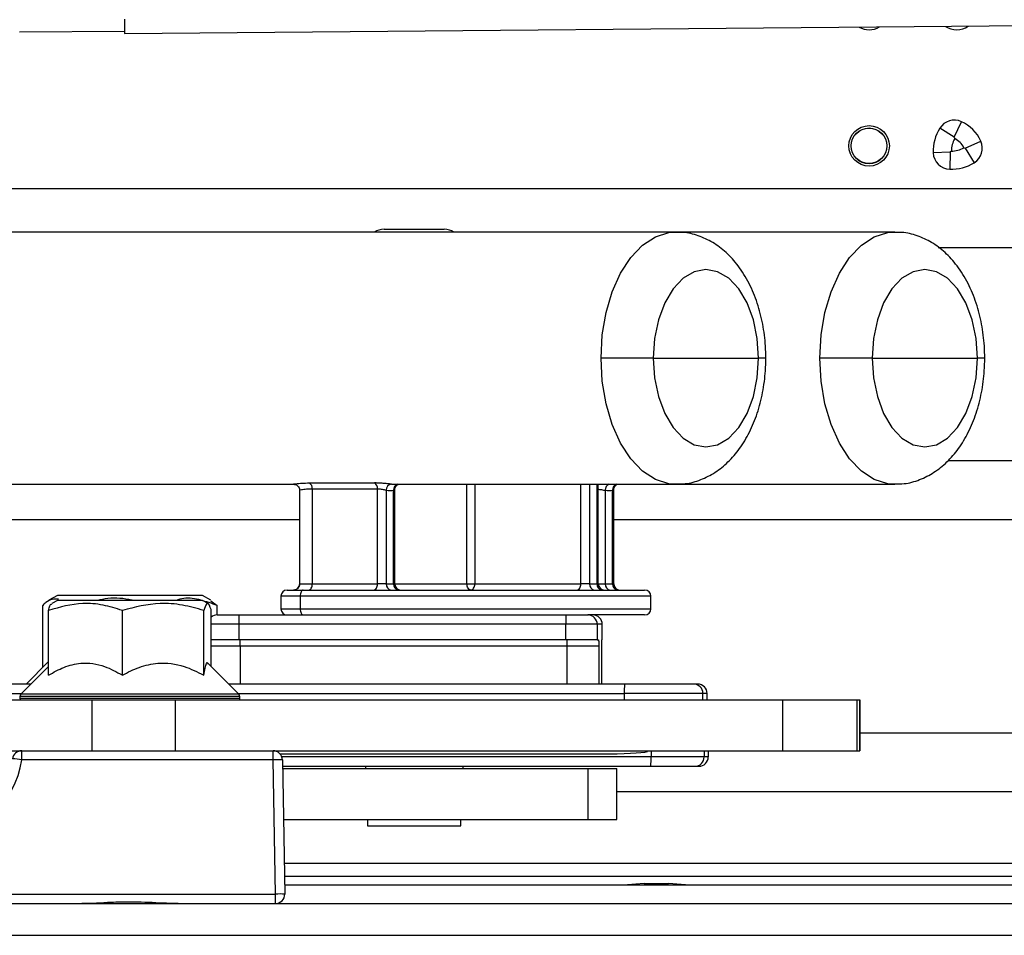
# Model space of a CAD drawing. Units: inches. Extents: x 14 to 137, y 14 to 145.
# Drawn here: x 118 to 121, y 89 to 92 of the extents above; entities that cross this region are included whole.
import ezdxf

# ---------------------------------------------------------------- set-up
doc = ezdxf.new("R2010")
doc.units = ezdxf.units.IN
doc.header["$MEASUREMENT"] = 0

msp = doc.modelspace()

# ---------------------------------------------------------------- linework, layer by layer
at = {"color": 7, "linetype": 'Continuous', "lineweight": 25}
for p, q in [((118.3611, 91.6415), (118.3611, 91.5949)), ((118.3611, 91.5949), (123.1945, 91.6371)), ((118.0231, 91.5999), (118.3611, 91.6029)), ((121.0252, 91.2616), (121.0479, 91.3116)), ((121.0252, 91.2616), (120.9786, 91.2906)), ((121.0265, 91.2572), (121.0252, 91.2616)), ((121.0602, 91.2265), (121.1103, 91.2491)), ((121.0157, 91.2171), (121.0124, 91.2137)), ((121.0559, 91.2278), (121.0602, 91.2265)), ((121.0602, 91.2265), (121.0892, 91.1799)), ((121.0124, 91.2137), (120.9575, 91.2119)), ((121.0124, 91.2137), (121.0105, 91.1589)), ((123.3891, 91.0957), (117.7161, 91.0957)), ((119.1941, 90.9659), (119.3876, 90.9659)), ((120.131, 90.957), (117.3454, 90.957)), ((120.8339, 90.957), (120.131, 90.957)), ((120.9733, 90.9077), (123.3891, 90.9077)), ((120.0586, 90.552), (119.8908, 90.552)), ((120.0586, 90.552), (120.3966, 90.552)), ((120.7614, 90.552), (120.5936, 90.552)), ((120.7614, 90.552), (121.0995, 90.552)), ((123.3891, 90.2217), (121.0041, 90.2217)), ((117.3454, 90.147), (118.9053, 90.147)), ((118.9536, 90.1511), (119.1629, 90.1511)), ((119.2293, 90.147), (120.131, 90.147)), ((119.8818, 89.827), (119.8818, 90.147)), ((120.131, 90.147), (120.8339, 90.147)), ((118.9231, 90.1272), (118.9231, 89.8268)), ((119.1731, 90.1313), (118.9637, 90.1313)), ((118.9637, 90.1313), (118.9637, 89.827)), ((119.1731, 89.827), (119.1731, 90.1313)), ((119.201, 90.1275), (119.201, 89.827)), ((119.2248, 89.827), (119.2248, 90.1274)), ((119.2287, 89.827), (119.2287, 90.1292)), ((119.9042, 90.1275), (119.9042, 89.827)), ((119.9279, 89.827), (119.9279, 90.1275)), ((119.9318, 89.827), (119.9318, 90.1292)), ((117.7161, 90.0337), (118.9231, 90.0337)), ((119.9318, 90.0337), (123.3891, 90.0337)), ((118.9235, 89.827), (118.9637, 89.827)), ((118.9637, 89.827), (119.1731, 89.827)), ((119.201, 89.827), (119.1731, 89.827)), ((119.201, 89.827), (119.2248, 89.827)), ((119.4603, 89.827), (119.4853, 89.827)), ((119.4853, 89.827), (119.8262, 89.827)), ((119.8542, 89.827), (119.8262, 89.827)), ((119.8542, 89.827), (119.8779, 89.827)), ((119.9042, 89.827), (119.9279, 89.827)), ((118.8827, 89.807), (118.9345, 89.807)), ((118.9345, 89.807), (120.0309, 89.807)), ((118.1456, 89.7899), (118.118, 89.7741)), ((118.1456, 89.7739), (118.1272, 89.7634)), ((118.4422, 89.7899), (118.1456, 89.7899)), ((118.3584, 89.7739), (118.1456, 89.7739)), ((118.6107, 89.7739), (118.3584, 89.7739)), ((118.6107, 89.7899), (118.4422, 89.7899)), ((118.6382, 89.7741), (118.6107, 89.7899)), ((118.629, 89.7634), (118.6107, 89.7739)), ((118.6378, 89.7721), (118.6582, 89.7576)), ((118.8627, 89.787), (118.8627, 89.747)), ((118.9249, 89.787), (118.9249, 89.747)), ((120.0509, 89.747), (120.0509, 89.787)), ((118.098, 89.5584), (118.098, 89.7576)), ((118.1168, 89.5338), (118.1168, 89.7416)), ((118.3537, 89.5338), (118.3537, 89.7416)), ((118.615, 89.5338), (118.615, 89.7416)), ((118.6394, 89.5612), (118.6394, 89.7416)), ((118.6582, 89.727), (118.6582, 89.7576)), ((118.6586, 89.727), (118.7279, 89.727)), ((118.7276, 89.697), (118.7276, 89.647)), ((119.7775, 89.697), (118.7276, 89.697)), ((118.7279, 89.727), (119.7778, 89.727)), ((119.7775, 89.647), (119.7775, 89.697)), ((119.8786, 89.697), (119.7775, 89.697)), ((119.7778, 89.727), (119.8486, 89.727)), ((120.0309, 89.727), (119.8486, 89.727)), ((119.8486, 89.727), (119.8507, 89.727)), ((119.8786, 89.697), (119.8786, 89.647)), ((119.8949, 89.697), (119.8786, 89.697)), ((119.8949, 89.647), (119.8949, 89.697)), ((118.7276, 89.647), (118.6394, 89.647)), ((119.7775, 89.647), (118.7276, 89.647)), ((119.8786, 89.647), (119.7775, 89.647)), ((119.8786, 89.647), (119.8829, 89.647)), ((119.8937, 89.647), (119.8949, 89.647)), ((119.7826, 89.627), (118.7326, 89.627)), ((119.8836, 89.627), (119.7826, 89.627)), ((119.8929, 89.5049), (119.8929, 89.627)), ((118.1156, 89.576), (118.0445, 89.5049)), ((118.7282, 89.4724), (118.6281, 89.5725)), ((118.1168, 89.5612), (118.028, 89.4724)), ((118.0605, 89.5049), (117.2531, 89.5049)), ((119.9658, 89.5049), (118.6957, 89.5049)), ((120.2182, 89.4749), (119.9655, 89.4749)), ((119.9655, 89.4749), (119.9655, 89.4549)), ((120.2014, 89.5049), (120.1882, 89.5049)), ((120.2182, 89.4549), (120.2182, 89.4749)), ((120.2314, 89.4749), (120.2182, 89.4749)), ((120.2314, 89.4549), (120.2314, 89.4749)), ((115.4441, 89.4549), (118.2561, 89.4549)), ((118.0251, 89.4654), (118.0251, 89.4589)), ((118.2561, 89.4549), (118.2561, 89.2909)), ((118.2561, 89.4549), (118.5229, 89.4549)), ((118.5229, 89.4549), (118.5229, 89.2909)), ((118.5229, 89.4549), (120.4733, 89.4549)), ((118.7311, 89.4589), (118.7311, 89.4654)), ((120.4733, 89.4549), (120.4733, 89.2909)), ((120.4733, 89.4549), (120.7119, 89.4549)), ((120.7119, 89.4549), (120.7119, 89.2909)), ((120.7119, 89.4549), (120.7217, 89.4549)), ((120.7217, 89.2909), (120.7217, 89.4549)), ((120.7217, 89.4549), (120.7217, 89.2909)), ((123.3891, 89.3477), (120.7217, 89.3477)), ((115.5781, 89.2909), (118.2561, 89.2909)), ((118.0305, 89.2615), (118.0305, 89.2909)), ((118.2561, 89.2909), (118.5229, 89.2909)), ((118.5229, 89.2909), (120.4733, 89.2909)), ((118.8376, 89.2615), (118.8376, 89.2909)), ((120.0518, 89.2909), (120.0518, 89.2709)), ((120.2351, 89.2909), (120.2351, 89.2709)), ((120.4733, 89.2909), (120.7119, 89.2909)), ((120.7119, 89.2909), (120.7217, 89.2909)), ((118.8376, 89.2615), (118.0305, 89.2615)), ((118.8451, 88.8305), (118.8376, 89.2615)), ((118.8599, 89.2809), (119.8937, 89.2809)), ((118.8676, 89.2615), (118.8751, 88.8305)), ((120.222, 89.2709), (120.0518, 89.2709)), ((120.2351, 89.2709), (120.222, 89.2709)), ((118.8679, 89.2409), (120.0502, 89.2409)), ((118.868, 89.2339), (119.8495, 89.2339)), ((119.1341, 89.2409), (119.1341, 89.2339)), ((119.4476, 89.2339), (119.4476, 89.2409)), ((119.8495, 89.0699), (119.8495, 89.2339)), ((119.8495, 89.2339), (119.9412, 89.2339)), ((119.9412, 89.0699), (119.9412, 89.2339)), ((120.192, 89.2409), (120.2051, 89.2409)), ((119.9412, 89.1597), (123.3891, 89.1597)), ((118.8709, 89.0699), (119.8495, 89.0699)), ((119.1409, 89.0699), (119.1409, 89.0499)), ((119.4409, 89.0499), (119.4409, 89.0699)), ((119.8495, 89.0699), (119.9412, 89.0699)), ((119.1409, 89.0499), (119.1595, 89.0499)), ((119.1595, 89.0499), (119.4409, 89.0499)), ((118.8741, 88.8879), (122.9717, 88.8879)), ((118.8746, 88.8599), (122.9717, 88.8599)), ((120.0296, 88.8639), (119.9756, 88.8599)), ((120.0296, 88.8639), (120.0374, 88.8639)), ((120.0374, 88.8639), (120.1076, 88.8639)), ((120.1616, 88.8599), (120.1076, 88.8639)), ((116.6581, 88.8305), (118.8451, 88.8305)), ((118.8451, 88.7999), (118.8451, 88.8305)), ((115.5781, 88.7999), (136.5251, 88.7999))]:
    msp.add_line(p, q, dxfattribs=at)
at = {"color": 8, "linetype": 'Continuous', "lineweight": 25}
for p, q in [((120.42, 90.552), (120.3966, 90.552)), ((121.1229, 90.552), (121.0995, 90.552)), ((119.4603, 89.827), (119.4603, 90.147)), ((119.4853, 90.147), (119.4853, 89.827)), ((119.8262, 89.827), (119.8262, 90.147)), ((119.8542, 90.147), (119.8542, 89.827)), ((119.8779, 89.827), (119.8779, 90.147)), ((119.2287, 89.827), (119.2248, 89.827)), ((119.2287, 89.827), (119.4603, 89.827)), ((119.8818, 89.827), (119.8779, 89.827)), ((119.8818, 89.827), (119.9042, 89.827)), ((119.9279, 89.827), (119.9318, 89.827)), ((118.9249, 89.787), (118.8627, 89.787)), ((120.0509, 89.787), (118.9249, 89.787)), ((118.8627, 89.747), (118.9249, 89.747)), ((118.9249, 89.747), (120.0509, 89.747)), ((118.7276, 89.697), (118.6394, 89.697)), ((118.7326, 89.627), (118.6394, 89.627)), ((118.7326, 89.627), (118.7326, 89.5049)), ((119.7826, 89.5049), (119.7826, 89.627)), ((119.8836, 89.627), (119.8836, 89.5049)), ((117.2531, 89.4749), (118.0305, 89.4749)), ((118.7257, 89.4749), (119.9655, 89.4749)), ((118.7311, 89.4654), (118.0251, 89.4654)), ((118.7311, 89.4589), (118.0251, 89.4589)), ((118.7282, 89.4724), (118.028, 89.4724)), ((120.222, 89.2909), (120.222, 89.2709)), ((120.0518, 89.2709), (118.8658, 89.2709)), ((118.8733, 88.9299), (122.9717, 88.9299)), ((115.5781, 88.6979), (136.5251, 88.6979))]:
    msp.add_line(p, q, dxfattribs=at)
at = {"color": 8, "linetype": 'Continuous', "lineweight": 25, "flags": 128}
for points in [[(119.8908, 90.552), (119.8949, 90.6264), (119.907, 90.6983), (119.9267, 90.7652), (119.9535, 90.8248), (119.9862, 90.8752), (120.0239, 90.9145), (120.0652, 90.9415), (120.1088, 90.9553), (120.1297, 90.957)], [(120.5936, 90.552), (120.5977, 90.6264), (120.6099, 90.6983), (120.6296, 90.7652), (120.6563, 90.8248), (120.6891, 90.8752), (120.7268, 90.9145), (120.7681, 90.9415), (120.8117, 90.9553), (120.8325, 90.957)], [(120.1323, 90.147), (120.1088, 90.1487), (120.0652, 90.1624), (120.0239, 90.1894), (119.9862, 90.2288), (119.9535, 90.2791), (119.9267, 90.3388), (119.907, 90.4057), (119.8949, 90.4776), (119.8908, 90.552)], [(120.8352, 90.147), (120.8117, 90.1487), (120.7681, 90.1624), (120.7268, 90.1894), (120.6891, 90.2288), (120.6563, 90.2791), (120.6296, 90.3388), (120.6099, 90.4057), (120.5977, 90.4776), (120.5936, 90.552)]]:
    msp.add_lwpolyline(points, dxfattribs=at)
at = {"color": 7, "linetype": 'Continuous', "lineweight": 25, "flags": 128}
for points in [[(120.3966, 90.552), (120.3924, 90.6154), (120.3799, 90.6756), (120.3598, 90.7297), (120.333, 90.7748), (120.3009, 90.8088), (120.2652, 90.8298), (120.2276, 90.837), (120.19, 90.8298), (120.1543, 90.8088), (120.1222, 90.7748), (120.0954, 90.7297), (120.0753, 90.6756), (120.0628, 90.6154), (120.0586, 90.552)], [(121.0995, 90.552), (121.0953, 90.6154), (121.0828, 90.6756), (121.0627, 90.7297), (121.0359, 90.7748), (121.0038, 90.8088), (120.9681, 90.8298), (120.9305, 90.837), (120.8929, 90.8298), (120.8571, 90.8088), (120.8251, 90.7748), (120.7983, 90.7297), (120.7782, 90.6756), (120.7657, 90.6154), (120.7614, 90.552)], [(120.0586, 90.552), (120.0628, 90.4886), (120.0753, 90.4283), (120.0954, 90.3743), (120.1222, 90.3292), (120.1543, 90.2952), (120.19, 90.2741), (120.2276, 90.267), (120.2652, 90.2741), (120.3009, 90.2952), (120.333, 90.3292), (120.3598, 90.3743), (120.3799, 90.4283), (120.3924, 90.4886), (120.3966, 90.552)], [(120.7614, 90.552), (120.7657, 90.4886), (120.7782, 90.4283), (120.7983, 90.3743), (120.8251, 90.3292), (120.8571, 90.2952), (120.8929, 90.2741), (120.9305, 90.267), (120.9681, 90.2741), (121.0038, 90.2952), (121.0359, 90.3292), (121.0627, 90.3743), (121.0828, 90.4283), (121.0953, 90.4886), (121.0995, 90.552)], [(118.9519, 89.807), (118.9542, 89.8074), (118.9564, 89.8085), (118.9585, 89.8104), (118.9603, 89.8128), (118.9617, 89.8159), (118.9628, 89.8193), (118.9635, 89.8231), (118.9637, 89.827)], [(119.1612, 89.807), (119.1635, 89.8074), (119.1657, 89.8085), (119.1678, 89.8104), (119.1696, 89.8128), (119.1711, 89.8159), (119.1722, 89.8193), (119.1728, 89.8231), (119.1731, 89.827)], [(119.4734, 89.807), (119.4709, 89.8074), (119.4684, 89.8085), (119.4661, 89.8104), (119.4641, 89.8128), (119.4625, 89.8159), (119.4613, 89.8193), (119.4605, 89.8231), (119.4603, 89.827)], [(119.4734, 89.807), (119.4758, 89.8074), (119.478, 89.8085), (119.48, 89.8104), (119.4818, 89.8128), (119.4833, 89.8159), (119.4844, 89.8193), (119.4851, 89.8231), (119.4853, 89.827)], [(119.8143, 89.807), (119.8167, 89.8074), (119.8189, 89.8085), (119.8209, 89.8104), (119.8227, 89.8128), (119.8242, 89.8159), (119.8253, 89.8193), (119.826, 89.8231), (119.8262, 89.827)], [(118.9345, 89.807), (118.9327, 89.8066), (118.9309, 89.8055), (118.9292, 89.8036), (118.9277, 89.8011), (118.9265, 89.7981), (118.9256, 89.7946), (118.9251, 89.7909), (118.9249, 89.787)], [(118.9249, 89.747), (118.9251, 89.7431), (118.9256, 89.7393), (118.9265, 89.7359), (118.9277, 89.7328), (118.9292, 89.7304), (118.9309, 89.7285), (118.9327, 89.7274), (118.9345, 89.727)]]:
    msp.add_lwpolyline(points, dxfattribs=at)
at = {"color": 7, "linetype": 'Continuous', "lineweight": 25}
for centre, radius in [((120.7516, 91.2339), 0.065), ((120.7513, 91.2339), 0.0575), ((120.7513, 91.2339), 0.057)]:
    msp.add_circle(centre, radius, dxfattribs=at)
for centre, radius, start, end in [((120.7516, 91.6719), 0.065, 240.2276, 300.7724), ((121.0326, 91.6719), 0.065, 236.1811, 304.8189), ((121.0252, 91.2616), 0.0549, 65.634, 148.0308), ((120.9963, 91.1977), 0.1251, 24.3011, 65.634), ((121.0973, 91.2166), 0.1399, 148.0308, 181.9043), ((121.0973, 91.2166), 0.0816, 150.144, 179.652), ((120.9963, 91.1977), 0.0668, 26.8726, 63.0625), ((121.0602, 91.2265), 0.0549, 301.9043, 24.3011), ((121.0153, 91.2987), 0.0816, 270.2831, 299.7911), ((121.0124, 91.2137), 0.0549, 181.9043, 268.0308), ((121.0153, 91.2987), 0.1399, 268.0308, 301.9043), ((119.1941, 90.9059), 0.06, 90, 121.7094), ((119.3876, 90.9059), 0.06, 58.2906, 90), ((118.9445, 90.1339), 0.0194, 352.2154, 62.1863), ((119.1538, 90.1339), 0.0194, 352.2154, 62.1863), ((119.22, 90.1286), 0.019, 96.8795, 183.4188), ((119.2293, 90.2897), 0.1427, 265.342, 269.9986), ((119.2132, 90.2767), 0.1497, 265.3412, 274.4313), ((119.9161, 90.2767), 0.1497, 265.455, 274.545), ((118.9035, 89.8269), 0.02, 270.1186, 0.1181), ((119.2193, 89.8252), 0.0184, 174.5052, 263.1692), ((119.243, 89.8252), 0.0184, 174.5052, 263.1692), ((119.2487, 89.827), 0.02, 180, 270), ((119.8725, 89.8252), 0.0184, 174.5052, 263.1692), ((119.8962, 89.8252), 0.0184, 174.5052, 263.1692), ((119.9018, 89.827), 0.02, 180, 270), ((119.9225, 89.8252), 0.0184, 174.5052, 263.1692), ((119.9462, 89.8252), 0.0184, 174.5052, 263.1692), ((119.9518, 89.827), 0.02, 180, 270), ((118.8827, 89.787), 0.02, 90, 180), ((120.0309, 89.787), 0.02, 0, 90), ((118.8827, 89.747), 0.02, 180, 270), ((120.0309, 89.747), 0.02, 270, 0), ((118.6586, 89.697), 0.03, 90.0002, 129.8441), ((119.4251, 89.7045), 0.6976, 178.1515, 180.616), ((120.475, 89.7045), 0.6976, 178.1515, 180.616), ((119.8486, 89.697), 0.03, 359.9983, 89.9983), ((119.8649, 89.697), 0.03, 359.9983, 89.9983), ((118.2676, 89.632), 0.465, 359.384, 1.8485), ((119.3175, 89.632), 0.465, 359.384, 1.8485), ((120.6631, 89.4824), 0.6976, 178.1515, 180.616), ((120.1882, 89.4749), 0.03, 359.9983, 89.9983), ((120.2014, 89.4749), 0.03, 359.9983, 89.9983), ((118.0351, 89.4654), 0.01, 135, 180), ((118.0301, 89.4589), 0.005, 180, 233.1301), ((118.7211, 89.4654), 0.01, 0, 45), ((118.7261, 89.4589), 0.005, 306.8699, 0), ((118.0305, 89.2609), 0.03, 90, 171.9935), ((118.8376, 89.2609), 0.03, 1, 90), ((119.1425, 89.2909), 0.8976, 359.8252, 0.0014), ((117.7533, 89.3005), 0.28, 270, 351.9935), ((117.9628, 88.8338), 0.433, 81.0053, 84.9667), ((118.8526, 88.8316), 0.4301, 88.0016, 91.9984), ((119.9139, 89.2635), 0.1382, 350.62, 3.1018), ((120.192, 89.2709), 0.03, 270.0017, 0.0017), ((120.2051, 89.2709), 0.03, 270.0017, 0.0017), ((118.8601, 88.4006), 0.4301, 88.0016, 91.9984), ((118.8451, 88.8299), 0.03, 270, 1)]:
    msp.add_arc(centre, radius, start, end, dxfattribs=at)
at = {"color": 8, "linetype": 'Continuous', "lineweight": 25}
for centre, radius, start, end in [((119.2431, 90.1295), 0.0185, 109.3468, 186.4761), ((119.9246, 90.1279), 0.0204, 110.4231, 181.2487), ((119.947, 90.1292), 0.0191, 111.0608, 185.1102)]:
    msp.add_arc(centre, radius, start, end, dxfattribs=at)
at = {"color": 7, "linetype": 'Continuous', "lineweight": 25}
msp.add_ellipse((119.8937, 89.2909), major_axis=(0.1523, 0), ratio=0.065678, start_param=4.712389, end_param=6.003596, dxfattribs=at)
for points, knots in [([(120.42, 90.552), (120.4198, 90.565), (120.4191, 90.6017), (120.4112, 90.6618), (120.3939, 90.7297), (120.3676, 90.7932), (120.3339, 90.8479), (120.2942, 90.8919), (120.2509, 90.9247), (120.204, 90.9462), (120.1625, 90.957), (120.1374, 90.9558), (120.129, 90.9554)], [0, 0, 0, 0, 0.0640791, 0.1814927, 0.3000956, 0.420569, 0.5433367, 0.6518946, 0.7552547, 0.8542977, 0.9508989, 1, 1, 1, 1]), ([(121.1229, 90.552), (121.1227, 90.565), (121.122, 90.6017), (121.1141, 90.6618), (121.0968, 90.7297), (121.0705, 90.7932), (121.0368, 90.8479), (120.9971, 90.8919), (120.9538, 90.9247), (120.9069, 90.9462), (120.8654, 90.957), (120.8403, 90.9558), (120.8318, 90.9554)], [0, 0, 0, 0, 0.064079, 0.181493, 0.300096, 0.420569, 0.543337, 0.651895, 0.755255, 0.854298, 0.950899, 1, 1, 1, 1]), ([(120.133, 90.1486), (120.1423, 90.1484), (120.169, 90.1478), (120.2116, 90.1604), (120.2582, 90.1839), (120.3001, 90.2177), (120.3373, 90.261), (120.3689, 90.3136), (120.3938, 90.3744), (120.411, 90.4412), (120.419, 90.5014), (120.4198, 90.5385), (120.42, 90.552)], [0, 0, 0, 0, 0.054356, 0.155382, 0.255776, 0.358673, 0.466392, 0.579582, 0.696694, 0.815009, 0.93309, 1, 1, 1, 1]), ([(120.8359, 90.1486), (120.8452, 90.1484), (120.8718, 90.1478), (120.9145, 90.1604), (120.9611, 90.1839), (121.003, 90.2177), (121.0402, 90.261), (121.0718, 90.3136), (121.0967, 90.3744), (121.1139, 90.4412), (121.1219, 90.5014), (121.1227, 90.5385), (121.1229, 90.552)], [0, 0, 0, 0, 0.054356, 0.155382, 0.255776, 0.358673, 0.466392, 0.579582, 0.696694, 0.815009, 0.93309, 1, 1, 1, 1]), ([(118.9049, 90.1469), (118.9049, 90.1469), (118.9053, 90.1469), (118.907, 90.1467), (118.9106, 90.1458), (118.9154, 90.1433), (118.9199, 90.1385), (118.9228, 90.1328), (118.9227, 90.1288), (118.9227, 90.1272)], [0, 0, 0, 0, 0.000713, 0.119544, 0.243121, 0.42259, 0.626542, 0.850369, 1, 1, 1, 1]), ([(119.2177, 90.1475), (119.2158, 90.1476), (119.2111, 90.148), (119.2008, 90.149), (119.1878, 90.1501), (119.1744, 90.1509), (119.1667, 90.151), (119.1629, 90.1511)], [0, 0, 0, 0, 0.141137, 0.353088, 0.566683, 0.782277, 1, 1, 1, 1]), ([(119.2287, 90.1292), (119.2287, 90.1294), (119.2283, 90.1319), (119.2298, 90.1365), (119.2327, 90.1416), (119.2362, 90.1448), (119.2389, 90.1465), (119.2399, 90.1469), (119.2402, 90.147)], [0, 0, 0, 0, 0.016733, 0.324642, 0.568167, 0.772142, 0.939709, 1, 1, 1, 1]), ([(119.9319, 90.1293), (119.9319, 90.1295), (119.9315, 90.132), (119.933, 90.1366), (119.936, 90.1417), (119.9394, 90.1449), (119.9421, 90.1465), (119.943, 90.1469), (119.9433, 90.147)], [0, 0, 0, 0, 0.022761, 0.330969, 0.575102, 0.779712, 0.947525, 1, 1, 1, 1]), ([(119.201, 90.1275), (119.2, 90.1276), (119.1976, 90.1281), (119.1923, 90.1291), (119.1857, 90.1302), (119.1789, 90.1311), (119.175, 90.1312), (119.1731, 90.1313)], [0, 0, 0, 0, 0.144374, 0.360552, 0.575485, 0.788255, 1, 1, 1, 1]), ([(118.9227, 89.8269), (118.9228, 89.8253), (118.9228, 89.8214), (118.9202, 89.816), (118.9163, 89.8116), (118.9121, 89.8088), (118.9081, 89.8074), (118.9052, 89.807), (118.9041, 89.807), (118.9037, 89.807)], [0, 0, 0, 0, 0.136287, 0.349949, 0.522362, 0.67012, 0.815345, 0.935976, 1, 1, 1, 1]), ([(118.9236, 89.8268), (118.9234, 89.8269), (118.9229, 89.8269), (118.9232, 89.827), (118.9235, 89.827)], [0, 0, 0, 0, 0.388536, 1, 1, 1, 1]), ([(118.1488, 89.778), (118.1352, 89.7779), (118.118, 89.7777), (118.1015, 89.7611), (118.098, 89.7576)], [0, 0, 0, 0, 0.791514, 1, 1, 1, 1]), ([(118.3537, 89.7416), (118.3331, 89.748), (118.2916, 89.7609), (118.211, 89.7681), (118.1533, 89.7518), (118.1168, 89.7416)], [0, 0, 0, 0, 0.264831, 0.535388, 1, 1, 1, 1]), ([(118.1168, 89.7416), (118.1197, 89.7524), (118.1232, 89.7651), (118.1267, 89.7612), (118.1272, 89.7607)], [0, 0, 0, 0, 0.849159, 1, 1, 1, 1]), ([(118.3869, 89.7739), (118.386, 89.7741), (118.3602, 89.7802), (118.3213, 89.7836), (118.2848, 89.7762), (118.2735, 89.7739)], [0, 0, 0, 0, 0.02311, 0.696425, 1, 1, 1, 1]), ([(118.615, 89.7416), (118.5923, 89.748), (118.5465, 89.7609), (118.4576, 89.7681), (118.3939, 89.7518), (118.3537, 89.7416)], [0, 0, 0, 0, 0.264831, 0.535388, 1, 1, 1, 1]), ([(118.6582, 89.7576), (118.6408, 89.7638), (118.6057, 89.7762), (118.5606, 89.7838), (118.5345, 89.7763), (118.5263, 89.7739)], [0, 0, 0, 0, 0.402862, 0.814435, 1, 1, 1, 1]), ([(118.6394, 89.7416), (118.6384, 89.745), (118.6333, 89.7612), (118.6249, 89.7702), (118.6179, 89.75), (118.615, 89.7416)], [0, 0, 0, 0, 0.1327479, 0.6367228, 1, 1, 1, 1]), ([(119.8829, 89.647), (119.883, 89.6458), (119.8833, 89.6429), (119.8835, 89.6325), (119.8836, 89.627), (119.8836, 89.627)], [0, 0, 0, 0, 0.420012, 0.994303, 1, 1, 1, 1]), ([(119.8929, 89.627), (119.8929, 89.627), (119.8931, 89.6325), (119.8933, 89.6429), (119.8936, 89.6458), (119.8937, 89.647)], [0, 0, 0, 0, 0.005697, 0.5799882, 1, 1, 1, 1]), ([(118.1168, 89.5338), (118.133, 89.5429), (118.166, 89.5613), (118.2273, 89.5767), (118.293, 89.5674), (118.335, 89.5441), (118.3537, 89.5338)], [0, 0, 0, 0, 0.2164582, 0.4403173, 0.7519054, 1, 1, 1, 1]), ([(118.3537, 89.5338), (118.3716, 89.5429), (118.408, 89.5613), (118.4756, 89.5767), (118.5481, 89.5674), (118.5944, 89.5441), (118.615, 89.5338)], [0, 0, 0, 0, 0.2164582, 0.4403173, 0.7519054, 1, 1, 1, 1]), ([(118.615, 89.5338), (118.6164, 89.5414), (118.6205, 89.5629), (118.6255, 89.5801), (118.6287, 89.5705), (118.629, 89.5695)], [0, 0, 0, 0, 0.326504, 0.927296, 1, 1, 1, 1]), ([(120.1882, 89.5049), (120.185, 89.5049), (120.18, 89.5049), (120.152, 89.5049), (120.1232, 89.5049), (120.0877, 89.5049), (120.0362, 89.5049), (119.9936, 89.5049), (119.9658, 89.5049)], [0, 0, 0, 0, 0.239457, 0.368361, 0.5, 0.631639, 0.760543, 1, 1, 1, 1]), ([(120.0502, 89.2409), (120.0682, 89.2409), (120.1056, 89.2409), (120.1529, 89.2409), (120.1854, 89.2409), (120.1898, 89.2409), (120.192, 89.2409)], [0, 0, 0, 0, 0.240937, 0.5, 0.759063, 1, 1, 1, 1]), ([(118.5325, 88.7999), (118.5324, 88.7999), (118.5127, 88.7999), (118.4616, 88.8022), (118.3898, 88.8059), (118.3063, 88.8033), (118.2549, 88.7999), (118.2238, 88.7999), (118.2237, 88.7999)], [0, 0, 0, 0, 0.001092, 0.194146, 0.499993, 0.693036, 0.998908, 1, 1, 1, 1])]:
    msp.add_open_spline(points, degree=3, knots=knots, dxfattribs=at)
at = {"color": 8, "linetype": 'Continuous', "lineweight": 25}
for points, knots in [([(118.9053, 90.1473), (118.9045, 90.1472), (118.9015, 90.147), (118.9101, 90.1489), (118.9279, 90.1507), (118.9459, 90.151), (118.9536, 90.1511)], [0, 0, 0, 0, 0.119319, 0.431635, 0.755398, 1, 1, 1, 1]), ([(118.9637, 90.1313), (118.9573, 90.1312), (118.9423, 90.1309), (118.9282, 90.1291), (118.9215, 90.1271), (118.9232, 90.1272), (118.9233, 90.1272)], [0, 0, 0, 0, 0.269771, 0.629522, 0.981497, 1, 1, 1, 1]), ([(119.2285, 90.1292), (119.2284, 90.1289), (119.2282, 90.1282), (119.226, 90.1277), (119.2248, 90.1274)], [0, 0, 0, 0, 0.471728, 1, 1, 1, 1]), ([(119.8818, 90.131), (119.8819, 90.1309), (119.8841, 90.1308), (119.8889, 90.1301), (119.8955, 90.129), (119.9008, 90.128), (119.9032, 90.1276), (119.9042, 90.1275)], [0, 0, 0, 0, 0.017934, 0.283099, 0.550906, 0.820214, 1, 1, 1, 1]), ([(119.9279, 90.1275), (119.9291, 90.1277), (119.9314, 90.1282), (119.9316, 90.1289), (119.9317, 90.1293)], [0, 0, 0, 0, 0.528156, 1, 1, 1, 1])]:
    msp.add_open_spline(points, degree=3, knots=knots, dxfattribs=at)

doc.saveas('drawing.dxf')
